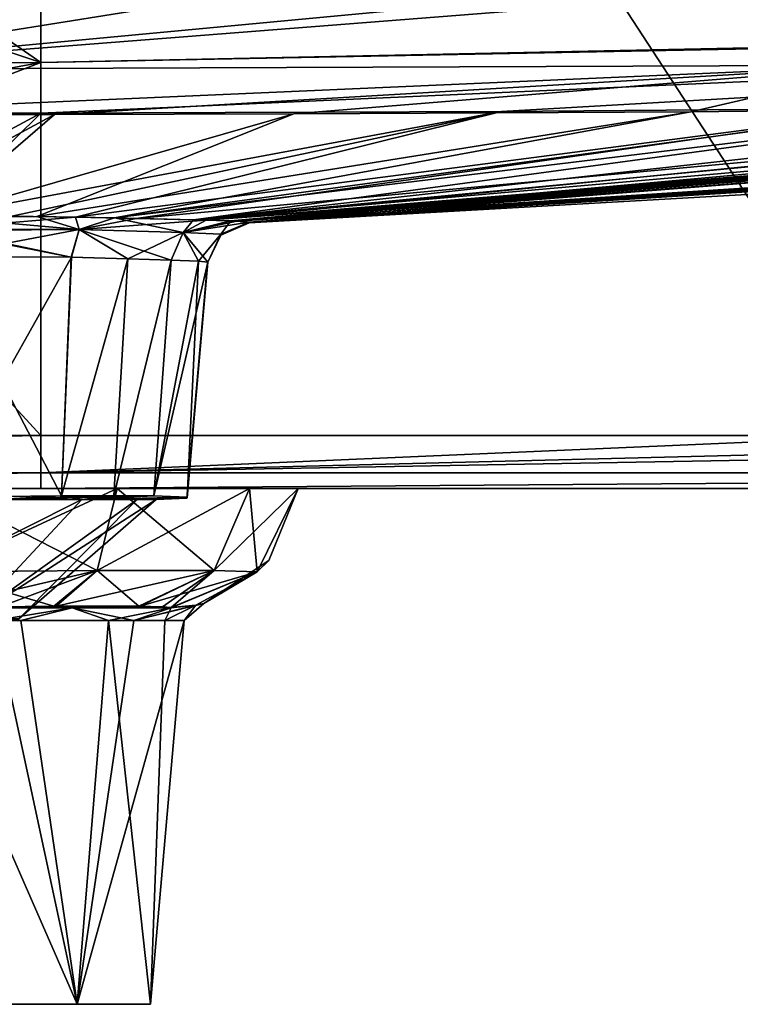
# Model space of a CAD drawing. Units: millimetres. Extents: x -250 to 200, y -10 to 860.
# Drawn here: x -27 to 39, y 673 to 763 of the extents above; entities that cross this region are included whole.
import ezdxf

# ---------------------------------------------------------------- set-up
doc = ezdxf.new("R2010")
doc.units = ezdxf.units.MM
doc.header["$LTSCALE"] = 99.931579
for name, color, linetype in [('100', 7, 'CONTINUOUS'), ('101', 7, 'CONTINUOUS'), ('102', 7, 'CONTINUOUS'), ('106', 7, 'CONTINUOUS'), ('107', 7, 'CONTINUOUS'), ('110', 7, 'CONTINUOUS'), ('111', 7, 'CONTINUOUS'), ('120', 7, 'CONTINUOUS'), ('121', 7, 'CONTINUOUS'), ('15', 7, 'CONTINUOUS'), ('16', 7, 'CONTINUOUS'), ('20', 7, 'CONTINUOUS'), ('53', 7, 'CONTINUOUS'), ('6', 7, 'CONTINUOUS'), ('60', 7, 'CONTINUOUS'), ('61', 7, 'CONTINUOUS'), ('68', 7, 'CONTINUOUS'), ('75', 7, 'CONTINUOUS'), ('76', 7, 'CONTINUOUS'), ('79', 7, 'CONTINUOUS'), ('80', 7, 'CONTINUOUS'), ('81', 7, 'CONTINUOUS'), ('84', 7, 'CONTINUOUS'), ('88', 7, 'CONTINUOUS'), ('89', 7, 'CONTINUOUS'), ('90', 7, 'CONTINUOUS'), ('91', 7, 'CONTINUOUS'), ('92', 7, 'CONTINUOUS'), ('93', 7, 'CONTINUOUS'), ('96', 7, 'CONTINUOUS'), ('99', 7, 'CONTINUOUS')]:
    doc.layers.add(name, color=color, linetype=linetype)

msp = doc.modelspace()

# ---------------------------------------------------------------- linework, layer by layer
at = {"layer": '100', "linetype": 'Continuous'}
for points in [[(-22.13, 709.13, 119.13), (-36.102, 709.13, 110.117), (-23.592, 709.255, 113.069), (-22.13, 709.13, 119.13)], [(-23.592, 709.255, 113.069), (-36.102, 709.13, 110.117), (-28.692, 709.217, 110.9), (-23.592, 709.255, 113.069)], [(-36.102, 709.13, 183.883), (-22.13, 709.13, 174.87), (-35.231, 709.141, 183.881), (-36.102, 709.13, 183.883)], [(-35.231, 709.141, 183.881), (-22.13, 709.13, 174.87), (-34.336, 709.152, 183.878), (-35.231, 709.141, 183.881)], [(-34.336, 709.152, 183.878), (-22.13, 709.13, 174.87), (-23.795, 709.254, 181.049), (-34.336, 709.152, 183.878)], [(-23.795, 709.254, 181.049), (-22.13, 709.13, 174.87), (-16.068, 709.255, 173.408), (-23.795, 709.254, 181.049)], [(-15.951, 709.254, 120.795), (-22.13, 709.13, 119.13), (-23.592, 709.255, 113.069), (-15.951, 709.254, 120.795)], [(-22.13, 709.13, 174.87), (-13.117, 709.13, 160.898), (-16.068, 709.255, 173.408), (-22.13, 709.13, 174.87)], [(-13.122, 709.152, 131.336), (-22.13, 709.13, 119.13), (-15.951, 709.254, 120.795), (-13.122, 709.152, 131.336)], [(-13.12, 709.141, 132.196), (-22.13, 709.13, 119.13), (-13.122, 709.152, 131.336), (-13.12, 709.141, 132.196)], [(-13.117, 709.13, 133.102), (-22.13, 709.13, 119.13), (-13.12, 709.141, 132.196), (-13.117, 709.13, 133.102)], [(-16.068, 709.255, 173.408), (-13.117, 709.13, 160.898), (-13.9, 709.217, 168.308), (-16.068, 709.255, 173.408)], [(-13.117, 709.13, 160.898), (-13.119, 709.141, 161.779), (-13.9, 709.217, 168.308), (-13.117, 709.13, 160.898)], [(-13.119, 709.141, 161.779), (-13.122, 709.152, 162.664), (-13.9, 709.217, 168.308), (-13.119, 709.141, 161.779)]]:
    msp.add_3dface(points, dxfattribs=at)
at = {"layer": '101', "linetype": 'Continuous'}
for points in [[(-85, 673, 147), (-78.316, 673, 126.428), (-15, 673, 147), (-85, 673, 147)], [(-85, 673, 147), (-15, 673, 147), (-21.684, 673, 167.572), (-85, 673, 147)], [(-78.316, 673, 167.572), (-85, 673, 147), (-21.684, 673, 167.572), (-78.316, 673, 167.572)], [(-78.316, 673, 126.428), (-60.816, 673, 113.713), (-21.684, 673, 126.428), (-78.316, 673, 126.428)], [(-78.316, 673, 126.428), (-21.684, 673, 126.428), (-15, 673, 147), (-78.316, 673, 126.428)], [(-39.184, 673, 180.287), (-78.316, 673, 167.572), (-21.684, 673, 167.572), (-39.184, 673, 180.287)], [(-60.816, 673, 113.713), (-39.184, 673, 113.713), (-21.684, 673, 126.428), (-60.816, 673, 113.713)]]:
    msp.add_3dface(points, dxfattribs=at)
at = {"layer": '102', "linetype": 'Continuous'}
for points in [[(-36.967, 707.95, 182.757), (-39.184, 673, 180.287), (-21.684, 673, 167.572), (-36.967, 707.95, 182.757)], [(-26.821, 707.95, 177.185), (-36.967, 707.95, 182.757), (-21.684, 673, 167.572), (-26.821, 707.95, 177.185)], [(-18.82, 707.95, 168.822), (-26.821, 707.95, 177.185), (-21.684, 673, 167.572), (-18.82, 707.95, 168.822)], [(-15, 673, 147), (-18.82, 707.95, 168.822), (-21.684, 673, 167.572), (-15, 673, 147)], [(-15, 673, 147), (-13.702, 707.95, 158.44), (-18.82, 707.95, 168.822), (-15, 673, 147)], [(-15, 673, 147), (-11.942, 707.95, 147), (-13.702, 707.95, 158.44), (-15, 673, 147)]]:
    msp.add_3dface(points, dxfattribs=at)
at = {"layer": '106', "linetype": 'Continuous'}
for points in [[(-5.295, 712.396, 131.39), (-1.562, 720, 131.499), (-4.233, 713.431, 146.999), (-5.295, 712.396, 131.39)], [(-1.562, 720, 131.499), (-1.562, 720, 139.327), (-4.233, 713.431, 146.999), (-1.562, 720, 131.499)], [(-1.562, 720, 139.327), (-1.562, 720, 146.986), (-4.233, 713.431, 146.999), (-1.562, 720, 139.327)], [(-10.136, 709.521, 146.999), (-5.295, 712.396, 131.39), (-4.233, 713.431, 146.999), (-10.136, 709.521, 146.999)], [(-13.12, 709.141, 132.196), (-13.122, 709.152, 131.336), (-5.295, 712.396, 131.39), (-13.12, 709.141, 132.196)], [(-13.117, 709.13, 133.102), (-13.12, 709.141, 132.196), (-5.295, 712.396, 131.39), (-13.117, 709.13, 133.102)], [(-10.861, 709.351, 140.532), (-13.117, 709.13, 133.102), (-5.295, 712.396, 131.39), (-10.861, 709.351, 140.532)], [(-10.136, 709.521, 146.999), (-10.861, 709.351, 140.532), (-5.295, 712.396, 131.39), (-10.136, 709.521, 146.999)]]:
    msp.add_3dface(points, dxfattribs=at)
at = {"layer": '107', "linetype": 'Continuous'}
for points in [[(-34.499, 720, 98.562), (-18.033, 720, 102.975), (-34.39, 712.396, 102.295), (-34.499, 720, 98.562)], [(-34.39, 712.396, 102.295), (-18.033, 720, 102.975), (-19.849, 712.517, 106.201), (-34.39, 712.396, 102.295)], [(-18.033, 720, 102.975), (-5.975, 720, 115.034), (-19.849, 712.517, 106.201), (-18.033, 720, 102.975)], [(-19.849, 712.517, 106.201), (-5.975, 720, 115.034), (-9.201, 712.517, 116.849), (-19.849, 712.517, 106.201)], [(-5.975, 720, 115.034), (-1.562, 720, 131.499), (-9.201, 712.517, 116.849), (-5.975, 720, 115.034)], [(-1.562, 720, 131.499), (-5.295, 712.396, 131.39), (-9.201, 712.517, 116.849), (-1.562, 720, 131.499)], [(-34.336, 709.152, 110.122), (-34.39, 712.396, 102.295), (-19.849, 712.517, 106.201), (-34.336, 709.152, 110.122)], [(-28.692, 709.217, 110.9), (-34.336, 709.152, 110.122), (-19.849, 712.517, 106.201), (-28.692, 709.217, 110.9)], [(-23.592, 709.255, 113.069), (-28.692, 709.217, 110.9), (-19.849, 712.517, 106.201), (-23.592, 709.255, 113.069)], [(-15.951, 709.254, 120.795), (-23.592, 709.255, 113.069), (-9.201, 712.517, 116.849), (-15.951, 709.254, 120.795)], [(-23.592, 709.255, 113.069), (-19.849, 712.517, 106.201), (-9.201, 712.517, 116.849), (-23.592, 709.255, 113.069)], [(-5.295, 712.396, 131.39), (-15.951, 709.254, 120.795), (-9.201, 712.517, 116.849), (-5.295, 712.396, 131.39)], [(-13.122, 709.152, 131.336), (-15.951, 709.254, 120.795), (-5.295, 712.396, 131.39), (-13.122, 709.152, 131.336)]]:
    msp.add_3dface(points, dxfattribs=at)
at = {"layer": '110', "linetype": 'Continuous'}
for points in [[(-18.034, 720, 191.025), (-34.499, 720, 195.438), (-19.849, 712.517, 187.799), (-18.034, 720, 191.025)], [(-34.499, 720, 195.438), (-34.39, 712.396, 191.705), (-19.849, 712.517, 187.799), (-34.499, 720, 195.438)], [(-9.201, 712.517, 177.151), (-18.034, 720, 191.025), (-19.849, 712.517, 187.799), (-9.201, 712.517, 177.151)], [(-5.975, 720, 178.967), (-18.034, 720, 191.025), (-9.201, 712.517, 177.151), (-5.975, 720, 178.967)], [(-5.295, 712.396, 162.61), (-5.975, 720, 178.967), (-9.201, 712.517, 177.151), (-5.295, 712.396, 162.61)], [(-1.562, 720, 162.501), (-5.975, 720, 178.967), (-5.295, 712.396, 162.61), (-1.562, 720, 162.501)], [(-34.39, 712.396, 191.705), (-23.795, 709.254, 181.049), (-19.849, 712.517, 187.799), (-34.39, 712.396, 191.705)], [(-34.336, 709.152, 183.878), (-23.795, 709.254, 181.049), (-34.39, 712.396, 191.705), (-34.336, 709.152, 183.878)], [(-23.795, 709.254, 181.049), (-16.068, 709.255, 173.408), (-19.849, 712.517, 187.799), (-23.795, 709.254, 181.049)], [(-16.068, 709.255, 173.408), (-9.201, 712.517, 177.151), (-19.849, 712.517, 187.799), (-16.068, 709.255, 173.408)], [(-16.068, 709.255, 173.408), (-13.9, 709.217, 168.308), (-9.201, 712.517, 177.151), (-16.068, 709.255, 173.408)], [(-13.9, 709.217, 168.308), (-13.122, 709.152, 162.664), (-9.201, 712.517, 177.151), (-13.9, 709.217, 168.308)], [(-13.122, 709.152, 162.664), (-5.295, 712.396, 162.61), (-9.201, 712.517, 177.151), (-13.122, 709.152, 162.664)]]:
    msp.add_3dface(points, dxfattribs=at)
at = {"layer": '111', "linetype": 'Continuous'}
for points in [[(-4.233, 713.431, 146.999), (-1.562, 720, 162.501), (-5.295, 712.396, 162.61), (-4.233, 713.431, 146.999)], [(-1.562, 720, 162.501), (-4.233, 713.431, 146.999), (-1.562, 720, 154.659), (-1.562, 720, 162.501)], [(-1.562, 720, 146.986), (-1.562, 720, 154.659), (-4.233, 713.431, 146.999), (-1.562, 720, 146.986)], [(-10.136, 709.521, 146.999), (-4.233, 713.431, 146.999), (-5.295, 712.396, 162.61), (-10.136, 709.521, 146.999)], [(-13.122, 709.152, 162.664), (-10.868, 709.35, 153.497), (-5.295, 712.396, 162.61), (-13.122, 709.152, 162.664)], [(-10.868, 709.35, 153.497), (-10.136, 709.521, 146.999), (-5.295, 712.396, 162.61), (-10.868, 709.35, 153.497)], [(-13.122, 709.152, 162.664), (-13.119, 709.141, 161.779), (-10.868, 709.35, 153.497), (-13.122, 709.152, 162.664)], [(-13.117, 709.13, 160.898), (-10.868, 709.35, 153.497), (-13.119, 709.141, 161.779), (-13.117, 709.13, 160.898)]]:
    msp.add_3dface(points, dxfattribs=at)
at = {"layer": '120', "linetype": 'Continuous'}
for points in [[(-239.106, 720), (189.106, 720), (-140.659, 720, 85.341), (-239.106, 720)], [(189.106, 720), (-135.321, 720, 84.501), (-140.659, 720, 85.341), (189.106, 720)], [(-135.321, 720, 84.501), (189.106, 720), (-76.189, 720, 100.346), (-135.321, 720, 84.501)], [(-25, 720, 260.792), (-125.223, 720, 260.666), (-34.499, 720, 195.438), (-25, 720, 260.792)], [(-76.189, 720, 100.346), (189.106, 720), (-70.921, 720, 99.012), (-76.189, 720, 100.346)], [(-70.921, 720, 99.012), (189.106, 720), (-65.501, 720, 98.562), (-70.921, 720, 99.012)], [(-65.501, 720, 98.562), (189.106, 720), (-49.975, 720, 98.561), (-65.501, 720, 98.562)], [(-49.975, 720, 98.561), (189.106, 720), (-34.499, 720, 98.562), (-49.975, 720, 98.561)], [(-18.034, 720, 191.025), (-25, 720, 260.792), (-34.499, 720, 195.438), (-18.034, 720, 191.025)], [(-34.499, 720, 98.562), (189.106, 720), (-18.033, 720, 102.975), (-34.499, 720, 98.562)], [(75.196, 720, 260.667), (-25, 720, 260.792), (-1.562, 720, 162.501), (75.196, 720, 260.667)], [(-1.562, 720, 162.501), (-25, 720, 260.792), (-5.975, 720, 178.967), (-1.562, 720, 162.501)], [(-5.975, 720, 178.967), (-25, 720, 260.792), (-18.034, 720, 191.025), (-5.975, 720, 178.967)], [(-18.033, 720, 102.975), (189.106, 720), (-5.975, 720, 115.034), (-18.033, 720, 102.975)], [(-5.975, 720, 115.034), (189.106, 720), (-1.562, 720, 131.499), (-5.975, 720, 115.034)], [(189.106, 720), (75.196, 720, 260.667), (-1.562, 720, 162.501), (189.106, 720)], [(-1.562, 720, 131.499), (189.106, 720), (-1.562, 720, 139.327), (-1.562, 720, 131.499)], [(-1.562, 720, 139.327), (189.106, 720), (-1.562, 720, 146.986), (-1.562, 720, 139.327)], [(-1.562, 720, 146.986), (189.106, 720), (-1.562, 720, 154.659), (-1.562, 720, 146.986)], [(-1.562, 720, 154.659), (189.106, 720), (-1.562, 720, 162.501), (-1.562, 720, 154.659)]]:
    msp.add_3dface(points, dxfattribs=at)
at = {"layer": '121', "linetype": 'Continuous'}
for points in [[(-243.816, 850), (193.816, 850), (-242.58, 721.403), (-243.816, 850)], [(193.816, 850), (-239.106, 720), (-242.58, 721.403), (193.816, 850)], [(-239.106, 720), (193.816, 850), (189.106, 720), (-239.106, 720)]]:
    msp.add_3dface(points, dxfattribs=at)
at = {"layer": '15', "linetype": 'Continuous'}
for points in [[(155.65, 758.144, 55.15), (-7.679, 744.37, 121.985), (160.371, 758.315, 55.937), (155.65, 758.144, 55.15)], [(160.371, 758.315, 55.937), (-7.679, 744.37, 121.985), (162.753, 758.304, 57.266), (160.371, 758.315, 55.937)], [(162.753, 758.304, 57.266), (-7.679, 744.37, 121.985), (164.795, 758.22, 59.195), (162.753, 758.304, 57.266)], [(164.795, 758.22, 59.195), (-7.679, 744.37, 121.985), (167.044, 757.853, 64.381), (164.795, 758.22, 59.195)], [(150.221, 757.846, 55.226), (-7.679, 744.37, 121.985), (155.65, 758.144, 55.15), (150.221, 757.846, 55.226)], [(-7.679, 744.37, 121.985), (-6.023, 744.265, 131.55), (167.044, 757.853, 64.381), (-7.679, 744.37, 121.985)], [(142.119, 757.424, 55.305), (-7.679, 744.37, 121.985), (150.221, 757.846, 55.226), (142.119, 757.424, 55.305)], [(129.594, 756.821, 55.401), (-7.679, 744.37, 121.985), (142.119, 757.424, 55.305), (129.594, 756.821, 55.401)], [(167.044, 757.853, 64.381), (-6.023, 744.265, 131.55), (167.464, 755.977, 93.023), (167.044, 757.853, 64.381)], [(-11.086, 744.457, 115.404), (-7.679, 744.37, 121.985), (129.594, 756.821, 55.401), (-11.086, 744.457, 115.404)], [(109.317, 755.976, 55.482), (-11.086, 744.457, 115.404), (129.594, 756.821, 55.401), (109.317, 755.976, 55.482)], [(85.852, 755.217, 55.475), (-11.086, 744.457, 115.404), (109.317, 755.976, 55.482), (85.852, 755.217, 55.475)], [(-6.028, 744.197, 140.004), (-6.029, 744.182, 147), (167.557, 755.264, 116.769), (-6.028, 744.197, 140.004)], [(167.557, 755.264, 116.769), (-6.029, 744.182, 147), (81.944, 749.186, 147), (167.557, 755.264, 116.769)], [(-6.023, 744.265, 131.55), (-6.028, 744.197, 140.004), (167.521, 755.545, 104.918), (-6.023, 744.265, 131.55)], [(167.521, 755.545, 104.918), (-6.028, 744.197, 140.004), (167.557, 755.264, 116.769), (167.521, 755.545, 104.918)], [(167.464, 755.977, 93.023), (-6.023, 744.265, 131.55), (167.521, 755.545, 104.918), (167.464, 755.977, 93.023)], [(-18.281, 744.637, 108.321), (-11.086, 744.457, 115.404), (64.826, 754.725, 55.423), (-18.281, 744.637, 108.321)], [(54.563, 754.548, 55.376), (-18.281, 744.637, 108.321), (64.826, 754.725, 55.423), (54.563, 754.548, 55.376)], [(34.2, 754.313, 55.266), (-18.281, 744.637, 108.321), (54.563, 754.548, 55.376), (34.2, 754.313, 55.266)], [(64.826, 754.725, 55.423), (-11.086, 744.457, 115.404), (85.852, 755.217, 55.475), (64.826, 754.725, 55.423)], [(-50, 754.044, 55.081), (-41.291, 744.594, 103.463), (-23.757, 754.063, 55.105), (-50, 754.044, 55.081)], [(-41.291, 744.594, 103.463), (-34.59, 744.723, 103.414), (-23.757, 754.063, 55.105), (-41.291, 744.594, 103.463)], [(-34.59, 744.723, 103.414), (-25.362, 744.773, 104.851), (-1.953, 754.121, 55.153), (-34.59, 744.723, 103.414)], [(-23.757, 754.063, 55.105), (-34.59, 744.723, 103.414), (-1.953, 754.121, 55.153), (-23.757, 754.063, 55.105)], [(-25.362, 744.773, 104.851), (-18.281, 744.637, 108.321), (34.2, 754.313, 55.266), (-25.362, 744.773, 104.851)], [(-1.953, 754.121, 55.153), (-25.362, 744.773, 104.851), (34.2, 754.313, 55.266), (-1.953, 754.121, 55.153)]]:
    msp.add_3dface(points, dxfattribs=at)
at = {"layer": '16', "linetype": 'Continuous'}
for points in [[(163.236, 758.062, 234.163), (-9.942, 744.43, 176.823), (159.303, 758.104, 236.708), (163.236, 758.062, 234.163)], [(159.303, 758.104, 236.708), (-9.942, 744.43, 176.823), (155.346, 757.973, 237.505), (159.303, 758.104, 236.708)], [(165.93, 757.838, 230.211), (-9.942, 744.43, 176.823), (163.236, 758.062, 234.163), (165.93, 757.838, 230.211)], [(155.346, 757.973, 237.505), (-9.942, 744.43, 176.823), (104.591, 755.803, 238.507), (155.346, 757.973, 237.505)], [(166.923, 757.481, 225.473), (-9.942, 744.43, 176.823), (165.93, 757.838, 230.211), (166.923, 757.481, 225.473)], [(-7.156, 744.353, 170.4), (-9.942, 744.43, 176.823), (166.923, 757.481, 225.473), (-7.156, 744.353, 170.4)], [(167.275, 755.684, 193.925), (-7.156, 744.353, 170.4), (166.923, 757.481, 225.473), (167.275, 755.684, 193.925)], [(-9.942, 744.43, 176.823), (-16.321, 744.589, 184.22), (104.591, 755.803, 238.507), (-9.942, 744.43, 176.823)], [(104.591, 755.803, 238.507), (-16.321, 744.589, 184.22), (54.395, 754.639, 239.134), (104.591, 755.803, 238.507)], [(-6.023, 744.265, 162.45), (-7.156, 744.353, 170.4), (167.275, 755.684, 193.925), (-6.023, 744.265, 162.45)], [(167.439, 755.181, 172.826), (-6.023, 744.265, 162.45), (167.275, 755.684, 193.925), (167.439, 755.181, 172.826)], [(-16.321, 744.589, 184.22), (-21.826, 744.715, 187.721), (54.395, 754.639, 239.134), (-16.321, 744.589, 184.22)], [(54.395, 754.639, 239.134), (-21.826, 744.715, 187.721), (16.955, 754.325, 239.402), (54.395, 754.639, 239.134)], [(167.553, 755.013, 147), (-6.028, 744.2, 154.6), (167.439, 755.181, 172.826), (167.553, 755.013, 147)], [(-6.028, 744.2, 154.6), (-6.023, 744.265, 162.45), (167.439, 755.181, 172.826), (-6.028, 744.2, 154.6)], [(167.553, 755.013, 147), (81.944, 749.186, 147), (-6.028, 744.2, 154.6), (167.553, 755.013, 147)], [(-34.59, 744.723, 190.586), (-42.843, 744.574, 190.53), (-24.973, 754.194, 239.521), (-34.59, 744.723, 190.586)], [(-24.973, 754.194, 239.521), (-42.843, 744.574, 190.53), (-37.029, 754.181, 239.536), (-24.973, 754.194, 239.521)], [(-27.618, 744.791, 189.79), (-34.59, 744.723, 190.586), (16.955, 754.325, 239.402), (-27.618, 744.791, 189.79)], [(16.955, 754.325, 239.402), (-34.59, 744.723, 190.586), (-24.973, 754.194, 239.521), (16.955, 754.325, 239.402)], [(-21.826, 744.715, 187.721), (-27.618, 744.791, 189.79), (16.955, 754.325, 239.402), (-21.826, 744.715, 187.721)], [(81.944, 749.186, 147), (-6.029, 744.182, 147), (-6.028, 744.2, 154.6), (81.944, 749.186, 147)]]:
    msp.add_3dface(points, dxfattribs=at)
at = {"layer": '20', "linetype": 'Continuous'}
for points in [[(-25, 724.826, 265.789), (-25, 845.343, 269.997), (-135.569, 845.343, 269.82), (-25, 724.826, 265.789)], [(-58.372, 724.826, 265.784), (-25, 724.826, 265.789), (-135.569, 845.343, 269.82), (-58.372, 724.826, 265.784)]]:
    msp.add_3dface(points, dxfattribs=at)
at = {"layer": '53', "linetype": 'Continuous'}
for points in [[(54.261, 766.352, 41.106), (34.021, 766.079, 41.212), (-50, 758.161, 46.732), (54.261, 766.352, 41.106)], [(52.597, 758.566, 46.713), (54.261, 766.352, 41.106), (-50, 758.161, 46.732), (52.597, 758.566, 46.713)], [(34.021, 766.079, 41.212), (-2.028, 765.848, 41.302), (-50, 758.161, 46.732), (34.021, 766.079, 41.212)], [(-2.028, 765.848, 41.302), (-50, 765.749, 41.341), (-50, 758.161, 46.732), (-2.028, 765.848, 41.302)], [(-50, 754.044, 55.081), (-23.757, 754.063, 55.105), (52.597, 758.566, 46.713), (-50, 754.044, 55.081)], [(-50, 754.044, 55.081), (52.597, 758.566, 46.713), (-50, 758.161, 46.732), (-50, 754.044, 55.081)], [(-23.757, 754.063, 55.105), (-1.953, 754.121, 55.153), (52.597, 758.566, 46.713), (-23.757, 754.063, 55.105)], [(-1.953, 754.121, 55.153), (34.2, 754.313, 55.266), (52.597, 758.566, 46.713), (-1.953, 754.121, 55.153)], [(34.2, 754.313, 55.266), (54.563, 754.548, 55.376), (52.597, 758.566, 46.713), (34.2, 754.313, 55.266)]]:
    msp.add_3dface(points, dxfattribs=at)
at = {"layer": '6', "linetype": 'Continuous'}
for points in [[(-25, 724.826, 265.789), (53.555, 724.826, 265.731), (-25, 845.343, 269.997), (-25, 724.826, 265.789)], [(-25, 845.343, 269.997), (53.555, 724.826, 265.731), (85.569, 845.343, 269.82), (-25, 845.343, 269.997)]]:
    msp.add_3dface(points, dxfattribs=at)
at = {"layer": '60', "linetype": 'Continuous'}
for points in [[(-50.004, 767.172, 251.305), (-37.041, 767.177, 251.307), (-24.984, 758.79, 247.515), (-50.004, 767.172, 251.305)], [(-50.002, 758.777, 247.518), (-50.004, 767.172, 251.305), (-24.984, 758.79, 247.515), (-50.002, 758.777, 247.518)], [(-37.041, 767.177, 251.307), (-25, 767.193, 251.31), (-24.984, 758.79, 247.515), (-37.041, 767.177, 251.307)], [(-50, 754.177, 239.54), (-50.002, 758.777, 247.518), (-24.984, 758.79, 247.515), (-50, 754.177, 239.54)], [(-37.029, 754.181, 239.536), (-50, 754.177, 239.54), (-24.984, 758.79, 247.515), (-37.029, 754.181, 239.536)], [(-24.973, 754.194, 239.521), (-37.029, 754.181, 239.536), (-24.984, 758.79, 247.515), (-24.973, 754.194, 239.521)]]:
    msp.add_3dface(points, dxfattribs=at)
at = {"layer": '61', "linetype": 'Continuous'}
for points in [[(-25, 767.193, 251.31), (54.197, 767.711, 251.309), (155.244, 762.53, 246.671), (-25, 767.193, 251.31)], [(-24.984, 758.79, 247.515), (-25, 767.193, 251.31), (155.244, 762.53, 246.671), (-24.984, 758.79, 247.515)], [(155.254, 762.267, 246.414), (-24.984, 758.79, 247.515), (155.244, 762.53, 246.671), (155.254, 762.267, 246.414)], [(-24.973, 754.194, 239.521), (-24.984, 758.79, 247.515), (155.254, 762.267, 246.414), (-24.973, 754.194, 239.521)], [(16.955, 754.325, 239.402), (-24.973, 754.194, 239.521), (155.254, 762.267, 246.414), (16.955, 754.325, 239.402)], [(54.395, 754.639, 239.134), (16.955, 754.325, 239.402), (155.254, 762.267, 246.414), (54.395, 754.639, 239.134)]]:
    msp.add_3dface(points, dxfattribs=at)
at = {"layer": '68', "linetype": 'Continuous'}
for points in [[(-25.362, 744.773, 104.851), (-34.59, 744.723, 103.414), (-21.497, 743.589, 109.045), (-25.362, 744.773, 104.851)], [(-34.59, 744.723, 103.414), (-34.561, 743.652, 105.546), (-21.497, 743.589, 109.045), (-34.59, 744.723, 103.414)], [(-18.281, 744.637, 108.321), (-25.362, 744.773, 104.851), (-21.497, 743.589, 109.045), (-18.281, 744.637, 108.321)], [(-18.281, 744.637, 108.321), (-21.497, 743.589, 109.045), (-12.034, 743.313, 118.564), (-18.281, 744.637, 108.321)], [(-11.086, 744.457, 115.404), (-18.281, 744.637, 108.321), (-12.034, 743.313, 118.564), (-11.086, 744.457, 115.404)], [(-34.561, 743.652, 105.546), (-34.557, 743.496, 105.699), (-22.21, 741.064, 110.025), (-34.561, 743.652, 105.546)], [(-34.561, 743.652, 105.546), (-22.21, 741.064, 110.025), (-21.497, 743.589, 109.045), (-34.561, 743.652, 105.546)], [(-22.21, 741.064, 110.025), (-17.062, 740.907, 113.965), (-21.497, 743.589, 109.045), (-22.21, 741.064, 110.025)], [(-17.062, 740.907, 113.965), (-13.111, 740.786, 119.109), (-21.497, 743.589, 109.045), (-17.062, 740.907, 113.965)], [(-21.497, 743.589, 109.045), (-13.111, 740.786, 119.109), (-12.034, 743.313, 118.564), (-21.497, 743.589, 109.045)], [(-7.679, 744.37, 121.985), (-11.086, 744.457, 115.404), (-12.034, 743.313, 118.564), (-7.679, 744.37, 121.985)], [(-7.679, 744.37, 121.985), (-12.034, 743.313, 118.564), (-8.591, 743.147, 131.533), (-7.679, 744.37, 121.985)], [(-6.023, 744.265, 131.55), (-7.679, 744.37, 121.985), (-8.591, 743.147, 131.533), (-6.023, 744.265, 131.55)], [(-34.557, 743.496, 105.699), (-34.5, 741.125, 106.751), (-22.21, 741.064, 110.025), (-34.557, 743.496, 105.699)], [(-13.111, 740.786, 119.109), (-10.633, 740.702, 125.093), (-12.034, 743.313, 118.564), (-13.111, 740.786, 119.109)], [(-10.633, 740.702, 125.093), (-9.796, 740.62, 131.5), (-12.034, 743.313, 118.564), (-10.633, 740.702, 125.093)], [(-12.034, 743.313, 118.564), (-9.796, 740.62, 131.5), (-8.591, 743.147, 131.533), (-12.034, 743.313, 118.564)]]:
    msp.add_3dface(points, dxfattribs=at)
at = {"layer": '75', "linetype": 'Continuous'}
for points in [[(-25, 724.826, 265.789), (-58.372, 724.826, 265.784), (-214.706, 721.403, 263.001), (-25, 724.826, 265.789)], [(-25, 724.826, 265.789), (-214.706, 721.403, 263.001), (-25, 721.403, 264.265), (-25, 724.826, 265.789)], [(-214.706, 721.403, 263.001), (-214.622, 720, 259.529), (-25, 721.403, 264.265), (-214.706, 721.403, 263.001)], [(-214.622, 720, 259.529), (-125.223, 720, 260.666), (-25, 721.403, 264.265), (-214.622, 720, 259.529)], [(-125.223, 720, 260.666), (-25, 720, 260.792), (-25, 721.403, 264.265), (-125.223, 720, 260.666)]]:
    msp.add_3dface(points, dxfattribs=at)
at = {"layer": '76', "linetype": 'Continuous'}
for points in [[(164.743, 724.826, 264.524), (110.347, 724.826, 265.425), (-25, 721.403, 264.265), (164.743, 724.826, 264.524)], [(164.743, 724.826, 264.524), (-25, 721.403, 264.265), (164.706, 721.403, 263.001), (164.743, 724.826, 264.524)], [(110.347, 724.826, 265.425), (53.555, 724.826, 265.731), (-25, 721.403, 264.265), (110.347, 724.826, 265.425)], [(53.555, 724.826, 265.731), (-25, 724.826, 265.789), (-25, 721.403, 264.265), (53.555, 724.826, 265.731)], [(-25, 721.403, 264.265), (-25, 720, 260.792), (164.706, 721.403, 263.001), (-25, 721.403, 264.265)], [(-25, 720, 260.792), (75.196, 720, 260.667), (164.706, 721.403, 263.001), (-25, 720, 260.792)]]:
    msp.add_3dface(points, dxfattribs=at)
at = {"layer": '79', "linetype": 'Continuous'}
for points in [[(-6.029, 744.182, 147), (-8.591, 743.147, 131.533), (-8.597, 743.065, 147), (-6.029, 744.182, 147)], [(-6.028, 744.197, 140.004), (-6.023, 744.265, 131.55), (-8.591, 743.147, 131.533), (-6.028, 744.197, 140.004)], [(-6.029, 744.182, 147), (-6.028, 744.197, 140.004), (-8.591, 743.147, 131.533), (-6.029, 744.182, 147)], [(-9.801, 740.555, 139.161), (-9.803, 740.537, 147), (-8.597, 743.065, 147), (-9.801, 740.555, 139.161)], [(-9.796, 740.62, 131.5), (-9.801, 740.555, 139.161), (-8.597, 743.065, 147), (-9.796, 740.62, 131.5)], [(-8.591, 743.147, 131.533), (-9.796, 740.62, 131.5), (-8.597, 743.065, 147), (-8.591, 743.147, 131.533)]]:
    msp.add_3dface(points, dxfattribs=at)
at = {"layer": '80', "linetype": 'Continuous'}
for points in [[(-6.023, 744.265, 162.45), (-6.028, 744.2, 154.6), (-8.597, 743.065, 147), (-6.023, 744.265, 162.45)], [(-6.023, 744.265, 162.45), (-8.597, 743.065, 147), (-8.591, 743.147, 162.467), (-6.023, 744.265, 162.45)], [(-6.028, 744.2, 154.6), (-6.029, 744.182, 147), (-8.597, 743.065, 147), (-6.028, 744.2, 154.6)], [(-8.597, 743.065, 147), (-9.803, 740.537, 147), (-9.796, 740.62, 162.5), (-8.597, 743.065, 147)], [(-8.597, 743.065, 147), (-9.796, 740.62, 162.5), (-8.591, 743.147, 162.467), (-8.597, 743.065, 147)], [(-9.796, 740.62, 162.5), (-9.803, 740.537, 147), (-9.801, 740.555, 154.84), (-9.796, 740.62, 162.5)]]:
    msp.add_3dface(points, dxfattribs=at)
at = {"layer": '81', "linetype": 'Continuous'}
for points in [[(-27.618, 744.791, 189.79), (-21.826, 744.715, 187.721), (-34.561, 743.652, 188.454), (-27.618, 744.791, 189.79)], [(-21.826, 744.715, 187.721), (-21.498, 743.589, 184.956), (-34.561, 743.652, 188.454), (-21.826, 744.715, 187.721)], [(-21.826, 744.715, 187.721), (-16.321, 744.589, 184.22), (-21.498, 743.589, 184.956), (-21.826, 744.715, 187.721)], [(-16.321, 744.589, 184.22), (-9.942, 744.43, 176.823), (-21.498, 743.589, 184.956), (-16.321, 744.589, 184.22)], [(-34.561, 743.652, 188.454), (-21.498, 743.589, 184.956), (-34.557, 743.496, 188.301), (-34.561, 743.652, 188.454)], [(-21.498, 743.589, 184.956), (-34.5, 741.125, 187.249), (-34.557, 743.496, 188.301), (-21.498, 743.589, 184.956)], [(-22.209, 741.064, 183.975), (-34.5, 741.125, 187.249), (-21.498, 743.589, 184.956), (-22.209, 741.064, 183.975)], [(-17.061, 740.907, 180.034), (-22.209, 741.064, 183.975), (-21.498, 743.589, 184.956), (-17.061, 740.907, 180.034)], [(-9.942, 744.43, 176.823), (-12.035, 743.313, 175.437), (-21.498, 743.589, 184.956), (-9.942, 744.43, 176.823)], [(-12.035, 743.313, 175.437), (-17.061, 740.907, 180.034), (-21.498, 743.589, 184.956), (-12.035, 743.313, 175.437)], [(-9.942, 744.43, 176.823), (-7.156, 744.353, 170.4), (-12.035, 743.313, 175.437), (-9.942, 744.43, 176.823)], [(-7.156, 744.353, 170.4), (-6.023, 744.265, 162.45), (-12.035, 743.313, 175.437), (-7.156, 744.353, 170.4)], [(-6.023, 744.265, 162.45), (-8.591, 743.147, 162.467), (-12.035, 743.313, 175.437), (-6.023, 744.265, 162.45)], [(-13.111, 740.786, 174.89), (-17.061, 740.907, 180.034), (-12.035, 743.313, 175.437), (-13.111, 740.786, 174.89)], [(-10.634, 740.702, 168.907), (-13.111, 740.786, 174.89), (-12.035, 743.313, 175.437), (-10.634, 740.702, 168.907)], [(-8.591, 743.147, 162.467), (-10.634, 740.702, 168.907), (-12.035, 743.313, 175.437), (-8.591, 743.147, 162.467)], [(-8.591, 743.147, 162.467), (-9.796, 740.62, 162.5), (-10.634, 740.702, 168.907), (-8.591, 743.147, 162.467)]]:
    msp.add_3dface(points, dxfattribs=at)
at = {"layer": '84', "linetype": 'Continuous'}
for points in [[(-31.394, 708.111, 133.48), (-27, 708.111, 147), (-16.213, 719, 136.021), (-31.394, 708.111, 133.48)], [(-29.119, 719, 118.258), (-31.394, 708.111, 133.48), (-21.259, 719, 126.118), (-29.119, 719, 118.258)], [(-21.259, 719, 126.118), (-31.394, 708.111, 133.48), (-16.213, 719, 136.021), (-21.259, 719, 126.118)], [(-16.213, 719, 136.021), (-27, 708.111, 147), (-14.474, 719, 147), (-16.213, 719, 136.021)]]:
    msp.add_3dface(points, dxfattribs=at)
at = {"layer": '88', "linetype": 'Continuous'}
for points in [[(-22.21, 741.064, 110.025), (-34.5, 741.125, 106.751), (-23.11, 719.309, 111.703), (-22.21, 741.064, 110.025)], [(-34.5, 741.125, 106.751), (-34.5, 719.203, 108.669), (-23.11, 719.309, 111.703), (-34.5, 741.125, 106.751)], [(-17.062, 740.907, 113.965), (-22.21, 741.064, 110.025), (-23.11, 719.309, 111.703), (-17.062, 740.907, 113.965)], [(-18.35, 719.322, 115.348), (-17.062, 740.907, 113.965), (-23.11, 719.309, 111.703), (-18.35, 719.322, 115.348)], [(-13.111, 740.786, 119.109), (-17.062, 740.907, 113.965), (-18.35, 719.322, 115.348), (-13.111, 740.786, 119.109)], [(-14.703, 719.309, 120.11), (-13.111, 740.786, 119.109), (-18.35, 719.322, 115.348), (-14.703, 719.309, 120.11)], [(-10.633, 740.702, 125.093), (-13.111, 740.786, 119.109), (-14.703, 719.309, 120.11), (-10.633, 740.702, 125.093)], [(-11.669, 719.203, 131.5), (-10.633, 740.702, 125.093), (-14.703, 719.309, 120.11), (-11.669, 719.203, 131.5)], [(-9.796, 740.62, 131.5), (-10.633, 740.702, 125.093), (-11.669, 719.203, 131.5), (-9.796, 740.62, 131.5)]]:
    msp.add_3dface(points, dxfattribs=at)
at = {"layer": '89', "linetype": 'Continuous'}
for points in [[(-9.803, 740.537, 147), (-9.801, 740.555, 139.161), (-11.679, 719.098, 147), (-9.803, 740.537, 147)], [(-11.679, 719.098, 147), (-9.801, 740.555, 139.161), (-11.676, 719.125, 139.217), (-11.679, 719.098, 147)], [(-11.676, 719.125, 154.783), (-9.803, 740.537, 147), (-11.679, 719.098, 147), (-11.676, 719.125, 154.783)], [(-9.801, 740.555, 139.161), (-9.796, 740.62, 131.5), (-11.676, 719.125, 139.217), (-9.801, 740.555, 139.161)], [(-9.796, 740.62, 131.5), (-11.669, 719.203, 131.5), (-11.676, 719.125, 139.217), (-9.796, 740.62, 131.5)], [(-9.801, 740.555, 154.84), (-9.803, 740.537, 147), (-11.676, 719.125, 154.783), (-9.801, 740.555, 154.84)], [(-11.669, 719.203, 162.5), (-9.801, 740.555, 154.84), (-11.676, 719.125, 154.783), (-11.669, 719.203, 162.5)], [(-9.796, 740.62, 162.5), (-9.801, 740.555, 154.84), (-11.669, 719.203, 162.5), (-9.796, 740.62, 162.5)]]:
    msp.add_3dface(points, dxfattribs=at)
at = {"layer": '90', "linetype": 'Continuous'}
for points in [[(-34.5, 719.203, 108.669), (-29.119, 719, 118.258), (-23.11, 719.309, 111.703), (-34.5, 719.203, 108.669)], [(-29.119, 719, 118.258), (-21.259, 719, 126.118), (-23.11, 719.309, 111.703), (-29.119, 719, 118.258)], [(-21.259, 719, 126.118), (-18.35, 719.322, 115.348), (-23.11, 719.309, 111.703), (-21.259, 719, 126.118)], [(-21.259, 719, 126.118), (-14.703, 719.309, 120.11), (-18.35, 719.322, 115.348), (-21.259, 719, 126.118)], [(-21.259, 719, 126.118), (-11.669, 719.203, 131.5), (-14.703, 719.309, 120.11), (-21.259, 719, 126.118)], [(-21.259, 719, 126.118), (-16.213, 719, 136.021), (-11.669, 719.203, 131.5), (-21.259, 719, 126.118)], [(-11.669, 719.203, 131.5), (-16.213, 719, 136.021), (-11.676, 719.125, 139.217), (-11.669, 719.203, 131.5)], [(-16.213, 719, 136.021), (-14.474, 719, 147), (-11.676, 719.125, 139.217), (-16.213, 719, 136.021)], [(-14.474, 719, 147), (-11.679, 719.098, 147), (-11.676, 719.125, 139.217), (-14.474, 719, 147)]]:
    msp.add_3dface(points, dxfattribs=at)
at = {"layer": '91', "linetype": 'Continuous'}
for points in [[(-31.394, 708.111, 160.52), (-42.893, 708.111, 168.874), (-21.259, 719, 167.882), (-31.394, 708.111, 160.52)], [(-21.259, 719, 167.882), (-42.893, 708.111, 168.874), (-29.119, 719, 175.742), (-21.259, 719, 167.882)], [(-14.474, 719, 147), (-27, 708.111, 147), (-31.394, 708.111, 160.52), (-14.474, 719, 147)], [(-14.474, 719, 147), (-31.394, 708.111, 160.52), (-16.213, 719, 157.979), (-14.474, 719, 147)], [(-16.213, 719, 157.979), (-31.394, 708.111, 160.52), (-21.259, 719, 167.882), (-16.213, 719, 157.979)]]:
    msp.add_3dface(points, dxfattribs=at)
at = {"layer": '92', "linetype": 'Continuous'}
for points in [[(-23.11, 719.309, 182.297), (-29.119, 719, 175.742), (-34.5, 719.203, 185.331), (-23.11, 719.309, 182.297)], [(-14.703, 719.309, 173.89), (-29.119, 719, 175.742), (-18.35, 719.322, 178.652), (-14.703, 719.309, 173.89)], [(-18.35, 719.322, 178.652), (-29.119, 719, 175.742), (-23.11, 719.309, 182.297), (-18.35, 719.322, 178.652)], [(-21.259, 719, 167.882), (-29.119, 719, 175.742), (-14.703, 719.309, 173.89), (-21.259, 719, 167.882)], [(-11.669, 719.203, 162.5), (-21.259, 719, 167.882), (-14.703, 719.309, 173.89), (-11.669, 719.203, 162.5)], [(-11.669, 719.203, 162.5), (-16.213, 719, 157.979), (-21.259, 719, 167.882), (-11.669, 719.203, 162.5)], [(-11.669, 719.203, 162.5), (-11.676, 719.125, 154.783), (-16.213, 719, 157.979), (-11.669, 719.203, 162.5)], [(-11.676, 719.125, 154.783), (-11.679, 719.098, 147), (-16.213, 719, 157.979), (-11.676, 719.125, 154.783)], [(-11.679, 719.098, 147), (-14.474, 719, 147), (-16.213, 719, 157.979), (-11.679, 719.098, 147)]]:
    msp.add_3dface(points, dxfattribs=at)
at = {"layer": '93', "linetype": 'Continuous'}
for points in [[(-34.5, 741.125, 187.249), (-22.209, 741.064, 183.975), (-34.5, 719.203, 185.331), (-34.5, 741.125, 187.249)], [(-22.209, 741.064, 183.975), (-23.11, 719.309, 182.297), (-34.5, 719.203, 185.331), (-22.209, 741.064, 183.975)], [(-22.209, 741.064, 183.975), (-17.061, 740.907, 180.034), (-23.11, 719.309, 182.297), (-22.209, 741.064, 183.975)], [(-17.061, 740.907, 180.034), (-18.35, 719.322, 178.652), (-23.11, 719.309, 182.297), (-17.061, 740.907, 180.034)], [(-17.061, 740.907, 180.034), (-13.111, 740.786, 174.89), (-18.35, 719.322, 178.652), (-17.061, 740.907, 180.034)], [(-13.111, 740.786, 174.89), (-14.703, 719.309, 173.89), (-18.35, 719.322, 178.652), (-13.111, 740.786, 174.89)], [(-13.111, 740.786, 174.89), (-10.634, 740.702, 168.907), (-14.703, 719.309, 173.89), (-13.111, 740.786, 174.89)], [(-10.634, 740.702, 168.907), (-9.796, 740.62, 162.5), (-14.703, 719.309, 173.89), (-10.634, 740.702, 168.907)], [(-9.796, 740.62, 162.5), (-11.669, 719.203, 162.5), (-14.703, 719.309, 173.89), (-9.796, 740.62, 162.5)]]:
    msp.add_3dface(points, dxfattribs=at)
at = {"layer": '96', "linetype": 'Continuous'}
for points in [[(-21.684, 673, 126.428), (-39.184, 673, 113.713), (-29.2, 707.95, 115.129), (-21.684, 673, 126.428)], [(-16.534, 707.95, 128.879), (-21.684, 673, 126.428), (-29.2, 707.95, 115.129), (-16.534, 707.95, 128.879)], [(-15, 673, 147), (-21.684, 673, 126.428), (-11.942, 707.95, 147), (-15, 673, 147)], [(-11.942, 707.95, 147), (-21.684, 673, 126.428), (-16.534, 707.95, 128.879), (-11.942, 707.95, 147)]]:
    msp.add_3dface(points, dxfattribs=at)
at = {"layer": '99', "linetype": 'Continuous'}
for points in [[(-11.942, 707.95, 147), (-16.534, 707.95, 128.879), (-10.136, 709.521, 146.999), (-11.942, 707.95, 147)], [(-10.136, 709.521, 146.999), (-16.534, 707.95, 128.879), (-10.861, 709.351, 140.532), (-10.136, 709.521, 146.999)], [(-10.868, 709.35, 153.497), (-11.942, 707.95, 147), (-10.136, 709.521, 146.999), (-10.868, 709.35, 153.497)], [(-36.967, 707.95, 182.757), (-26.821, 707.95, 177.185), (-36.102, 709.13, 183.883), (-36.967, 707.95, 182.757)], [(-29.2, 707.95, 115.129), (-36.102, 709.13, 110.117), (-22.13, 709.13, 119.13), (-29.2, 707.95, 115.129)], [(-36.102, 709.13, 183.883), (-26.821, 707.95, 177.185), (-22.13, 709.13, 174.87), (-36.102, 709.13, 183.883)], [(-16.534, 707.95, 128.879), (-29.2, 707.95, 115.129), (-22.13, 709.13, 119.13), (-16.534, 707.95, 128.879)], [(-26.821, 707.95, 177.185), (-18.82, 707.95, 168.822), (-22.13, 709.13, 174.87), (-26.821, 707.95, 177.185)], [(-13.117, 709.13, 133.102), (-16.534, 707.95, 128.879), (-22.13, 709.13, 119.13), (-13.117, 709.13, 133.102)], [(-22.13, 709.13, 174.87), (-18.82, 707.95, 168.822), (-13.117, 709.13, 160.898), (-22.13, 709.13, 174.87)], [(-18.82, 707.95, 168.822), (-13.702, 707.95, 158.44), (-13.117, 709.13, 160.898), (-18.82, 707.95, 168.822)], [(-10.861, 709.351, 140.532), (-16.534, 707.95, 128.879), (-13.117, 709.13, 133.102), (-10.861, 709.351, 140.532)], [(-13.702, 707.95, 158.44), (-11.942, 707.95, 147), (-10.868, 709.35, 153.497), (-13.702, 707.95, 158.44)], [(-13.117, 709.13, 160.898), (-13.702, 707.95, 158.44), (-10.868, 709.35, 153.497), (-13.117, 709.13, 160.898)]]:
    msp.add_3dface(points, dxfattribs=at)

doc.saveas('drawing.dxf')
